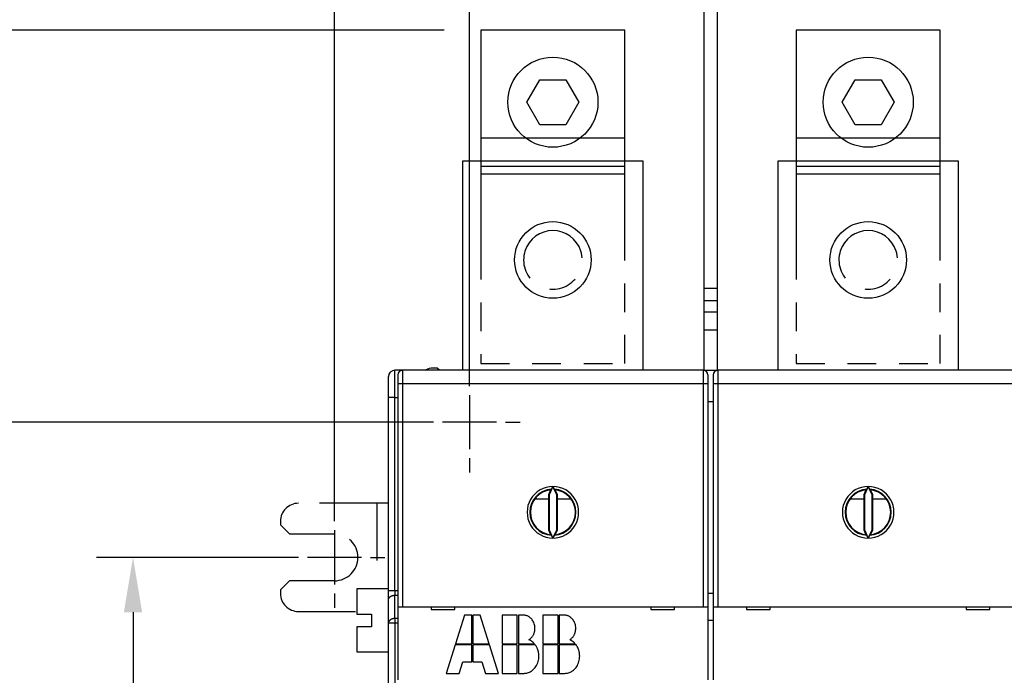
# Model space of a CAD drawing. Extents: x 0 to 28.9, y 0 to 22.2.
# Drawn here: x 2.6 to 6.9, y 17.6 to 20.5 of the extents above; entities that cross this region are included whole.
import ezdxf

# ---------------------------------------------------------------- set-up
doc = ezdxf.new("R2010")
doc.units = 0
doc.header["$MEASUREMENT"] = 0
doc.linetypes.add('HIDDEN', pattern=[0.375, 0.25, -0.125])
doc.linetypes.add('HIDDENNEW0', pattern=[4.5, 1.5, -1.5, 1.5])
for name, color, linetype in [('ABB_TITLEBLOCK-LOGO', 1, 'Continuous'), ('DIMENSION', 4, 'Continuous'), ('DS_OS100J03_Lug_OZXA-24_Bottom', 51, 'Continuous'), ('MUOTOVIIVAT', 40, 'HIDDENNEW0'), ('PIILOVDEFINE', 5, 'HIDDENNEW0'), ('TANGVIIVATNONDEF', 3, 'HIDDENNEW0')]:
    doc.layers.add(name, color=color, linetype=linetype)
doc.styles.add('Dimen_Text', font='romans.shx', dxfattribs={"width": 0.75})
doc.dimstyles.get("Standard").update_dxf_attribs({"dimscale": 2, "dimtxt": 0.125, "dimasz": 0.12, "dimexe": 0.08, "dimexo": 0.08, "dimgap": 0.09, "dimtad": 0, "dimtih": 1, "dimtoh": 1, "dimdec": 3, "dimzin": 1, "dimdsep": 46, "dimtxsty": 'Dimen_Text', "dimcen": 0, "dimclrd": 256, "dimclre": 256, "dimclrt": 256, "dimadec": 0, "dimazin": 0, "dimtfac": 1, "dimtdec": 3, "dimtofl": 0, "dimtmove": 0, "dimatfit": 2, "dimfxl": 0.08, "dimtolj": 1, "dimtzin": 0, "dimlwd": -1, "dimlwe": -1, "dimarcsym": 0})

# ---------------------------------------------------------------- blocks, each defined once
blk = doc.blocks.new('*D15')
at = {"layer": 'Defpoints', "color": 0}
for p in [(1.4402, 20.4622), (4.6371, 20.4622), (4.6371, 12.5485)]:
    blk.add_point(p, dxfattribs=at)
at = {"layer": 'DIMENSION'}
for p, q in [((4.4771, 20.4622), (1.2802, 20.4622)), ((1.4402, 20.2222), (1.4402, 16.9797)), ((1.4402, 12.7885), (1.4402, 16.3697)), ((4.4771, 12.5485), (1.2802, 12.5485))]:
    blk.add_line(p, q, dxfattribs=at)
for points in [[(1.4002, 20.2222), (1.4802, 20.2222), (1.4402, 20.4622)], [(1.4002, 12.7885), (1.4802, 12.7885), (1.4402, 12.5485)]]:
    blk.add_solid(points, dxfattribs=at)
at = {"layer": 'DIMENSION', "insert": (1.4402, 16.6747), "char_height": 0.25, "attachment_point": 5, "style": 'Dimen_Text'}
blk.add_mtext('\\A1;7.914', dxfattribs=at)
blk = doc.blocks.new('*D16')
at = {"layer": 'Defpoints', "color": 0}
for p in [(4.5879, 18.7494), (2.4175, 14.2612), (4.5879, 14.2612)]:
    blk.add_point(p, dxfattribs=at)
at = {"layer": 'DIMENSION'}
for p, q in [((4.4279, 18.7494), (2.2575, 18.7494)), ((2.4175, 18.5094), (2.4175, 15.8718)), ((2.4175, 14.5012), (2.4175, 15.2618)), ((4.4279, 14.2612), (2.2575, 14.2612))]:
    blk.add_line(p, q, dxfattribs=at)
for points in [[(2.3775, 18.5094), (2.4575, 18.5094), (2.4175, 18.7494)], [(2.3775, 14.5012), (2.4575, 14.5012), (2.4175, 14.2612)]]:
    blk.add_solid(points, dxfattribs=at)
at = {"layer": 'DIMENSION', "insert": (2.4175, 15.5668), "char_height": 0.25, "attachment_point": 5, "style": 'Dimen_Text'}
blk.add_mtext('\\A1;4.488', dxfattribs=at)
blk = doc.blocks.new('*D17')
at = {"layer": 'Defpoints', "color": 0}
for p in [(3.117, 18.1587), (3.9975, 18.1587), (3.9971, 14.8516)]:
    blk.add_point(p, dxfattribs=at)
at = {"layer": 'DIMENSION'}
for p, q in [((3.8375, 18.1587), (2.957, 18.1587)), ((3.117, 17.9187), (3.117, 16.9729)), ((3.117, 15.0916), (3.117, 16.3629)), ((3.8371, 14.8516), (2.957, 14.8516))]:
    blk.add_line(p, q, dxfattribs=at)
for points in [[(3.077, 17.9187), (3.157, 17.9187), (3.117, 18.1587)], [(3.077, 15.0916), (3.157, 15.0916), (3.117, 14.8516)]]:
    blk.add_solid(points, dxfattribs=at)
at = {"layer": 'DIMENSION', "insert": (3.117, 16.6679), "char_height": 0.25, "attachment_point": 5, "style": 'Dimen_Text'}
blk.add_mtext('\\A1;3.307', dxfattribs=at)
blk = doc.blocks.new('*D19')
at = {"layer": 'Defpoints', "color": 0}
for p in [(4.5879, 21.243), (4.5879, 18.7494), (10.1593, 18.7497)]:
    blk.add_point(p, dxfattribs=at)
at = {"layer": 'DIMENSION'}
for p, q in [((4.5879, 18.9094), (4.5879, 21.403)), ((10.1593, 18.9097), (10.1593, 21.403)), ((4.8279, 21.243), (7.4962, 21.243)), ((9.9193, 21.243), (8.5526, 21.243))]:
    blk.add_line(p, q, dxfattribs=at)
for points in [[(4.8279, 21.283), (4.8279, 21.203), (4.5879, 21.243)], [(9.9193, 21.283), (9.9193, 21.203), (10.1593, 21.243)]]:
    blk.add_solid(points, dxfattribs=at)
at = {"layer": 'DIMENSION', "insert": (8.0244, 21.243), "char_height": 0.25, "attachment_point": 5, "style": 'Dimen_Text'}
blk.add_mtext('\\A1;5.571', dxfattribs=at)
blk = doc.blocks.new('*D20')
at = {"layer": 'Defpoints', "color": 0}
for p in [(3.9975, 21.6908), (3.9975, 18.1596), (10.7495, 18.1583)]:
    blk.add_point(p, dxfattribs=at)
at = {"layer": 'DIMENSION'}
for p, q in [((3.9975, 18.3196), (3.9975, 21.8508)), ((10.7495, 18.3183), (10.7495, 21.8508)), ((4.2375, 21.6908), (7.2355, 21.6908)), ((10.5095, 21.6908), (8.3366, 21.6908))]:
    blk.add_line(p, q, dxfattribs=at)
for points in [[(4.2375, 21.7308), (4.2375, 21.6508), (3.9975, 21.6908)], [(10.5095, 21.7308), (10.5095, 21.6508), (10.7495, 21.6908)]]:
    blk.add_solid(points, dxfattribs=at)
at = {"layer": 'DIMENSION', "insert": (7.786, 21.6908), "char_height": 0.25, "attachment_point": 5, "style": 'Dimen_Text'}
blk.add_mtext('\\A1;6.752', dxfattribs=at)
blk = doc.blocks.new('OZXA-24')
at = {"layer": 'DS_OS100J03_Lug_OZXA-24_Bottom', "color": 41, "linetype": 'HIDDEN', "ltscale": 0.5}
for p, q in [((-0.315, 0.4528), (-0.315, -0.0388)), ((0.315, 0.4528), (-0.315, 0.4528)), ((0.315, -0.0388), (0.315, 0.4528))]:
    blk.add_line(p, q, dxfattribs=at)
at = {"layer": 'DS_OS100J03_Lug_OZXA-24_Bottom'}
for p, q in [((-0.315, -0.0388), (-0.315, -1.0039)), ((0.315, -1.0039), (0.315, -0.0388)), ((-0.315, -0.374), (0.315, -0.374)), ((0.315, -0.4094), (-0.315, -0.4094)), ((-0.315, -0.5315), (0.315, -0.5315)), ((-0.1137, -0.689), (-0.0568, -0.5906)), ((-0.0568, -0.5906), (0.0568, -0.5906)), ((0.0568, -0.5906), (0.1137, -0.689)), ((-0.1968, -0.689), (-0.1968, -0.689)), ((-0.0568, -0.7874), (-0.1137, -0.689)), ((0.1137, -0.689), (0.0568, -0.7874)), ((0.0568, -0.7874), (-0.0568, -0.7874)), ((-0.315, -1.0039), (0.315, -1.0039)), ((-0.315, -1.0039), (-0.315, -1.0039))]:
    blk.add_line(p, q, dxfattribs=at)
blk.add_circle((0, -0.689), 0.1968, dxfattribs=at)
at = {"layer": 'DS_OS100J03_Lug_OZXA-24_Bottom', "color": 41, "linetype": 'HIDDEN', "ltscale": 0.5}
blk.add_arc((0, 0), 0.128, 342.3354, 197.6646, dxfattribs=at)
at = {"layer": 'DS_OS100J03_Lug_OZXA-24_Bottom'}
blk.add_arc((0, 0), 0.128, 197.6646, 342.3354, dxfattribs=at)
blk = doc.blocks.new('OS100GJS30 FRONT')
at = {"layer": 'ABB_TITLEBLOCK-LOGO'}
for p, q in [((4.5655, 17.9065), (4.5261, 17.7816)), ((4.5976, 17.9065), (4.5655, 17.9065)), ((4.5976, 17.7816), (4.5976, 17.9065)), ((4.6342, 17.9065), (4.602, 17.9065)), ((4.602, 17.9065), (4.602, 17.7816)), ((4.6735, 17.7816), (4.6342, 17.9065)), ((4.7966, 17.9065), (4.7301, 17.9065)), ((4.7301, 17.9065), (4.7301, 17.7816)), ((4.7966, 17.7816), (4.7966, 17.9065)), ((4.8217, 17.9065), (4.8014, 17.9065)), ((4.8014, 17.9065), (4.8014, 17.7816)), ((4.975, 17.9065), (4.9085, 17.9065)), ((4.9085, 17.9065), (4.9085, 17.7816)), ((4.975, 17.7816), (4.975, 17.9065)), ((5.0001, 17.9065), (4.9798, 17.9065)), ((4.9798, 17.9065), (4.9798, 17.7816)), ((4.5246, 17.7766), (4.4853, 17.6517)), ((4.5976, 17.7766), (4.5246, 17.7766)), ((4.5261, 17.7816), (4.5976, 17.7816)), ((4.5976, 17.7028), (4.5976, 17.7766)), ((4.602, 17.7816), (4.6735, 17.7816)), ((4.602, 17.7766), (4.602, 17.7028)), ((4.675, 17.7766), (4.602, 17.7766)), ((4.7144, 17.6517), (4.675, 17.7766)), ((4.7301, 17.7816), (4.7966, 17.7816)), ((4.7301, 17.7766), (4.7301, 17.6517)), ((4.7966, 17.7766), (4.7301, 17.7766)), ((4.7966, 17.6517), (4.7966, 17.7766)), ((4.8014, 17.7816), (4.8708, 17.7816)), ((4.8014, 17.7766), (4.8014, 17.6517)), ((4.8749, 17.7766), (4.8014, 17.7766)), ((4.9085, 17.7816), (4.975, 17.7816)), ((4.975, 17.7766), (4.9085, 17.7766)), ((4.9085, 17.7766), (4.9085, 17.6517)), ((4.975, 17.6517), (4.975, 17.7766)), ((4.9798, 17.7816), (5.0492, 17.7816)), ((5.0533, 17.7766), (4.9798, 17.7766)), ((4.9798, 17.7766), (4.9798, 17.6517)), ((4.5426, 17.6517), (4.5585, 17.7028)), ((4.5585, 17.7028), (4.5976, 17.7028)), ((4.602, 17.7028), (4.6411, 17.7028)), ((4.6411, 17.7028), (4.6571, 17.6517)), ((4.4853, 17.6517), (4.5426, 17.6517)), ((4.6571, 17.6517), (4.7144, 17.6517)), ((4.7301, 17.6517), (4.7966, 17.6517)), ((4.8014, 17.6517), (4.8217, 17.6517)), ((4.9085, 17.6517), (4.975, 17.6517)), ((4.9798, 17.6517), (5.0001, 17.6517))]:
    blk.add_line(p, q, dxfattribs=at)
at = {"layer": 'ABB_TITLEBLOCK-LOGO', "flags": 128}
for points in [[(4.8734, 17.8491), (4.8732, 17.8541), (4.8727, 17.8591), (4.8718, 17.864), (4.8704, 17.8689), (4.8687, 17.8735), (4.8665, 17.878), (4.8642, 17.882), (4.8618, 17.8855), (4.8593, 17.8886), (4.857, 17.8912), (4.8548, 17.8933), (4.8527, 17.8952), (4.8505, 17.8969), (4.8482, 17.8986), (4.8459, 17.9001), (4.8434, 17.9014), (4.8409, 17.9027), (4.8382, 17.9037), (4.8356, 17.9046), (4.8329, 17.9053), (4.8301, 17.9058), (4.8274, 17.9062), (4.8246, 17.9065), (4.8217, 17.9065)], [(5.0518, 17.8491), (5.0517, 17.8541), (5.0511, 17.8591), (5.0502, 17.864), (5.0488, 17.8689), (5.0471, 17.8735), (5.045, 17.878), (5.0426, 17.882), (5.0402, 17.8855), (5.0377, 17.8886), (5.0354, 17.8912), (5.0332, 17.8933), (5.0311, 17.8952), (5.0289, 17.8969), (5.0266, 17.8986), (5.0243, 17.9001), (5.0218, 17.9014), (5.0193, 17.9027), (5.0166, 17.9037), (5.014, 17.9046), (5.0113, 17.9053), (5.0085, 17.9058), (5.0058, 17.9062), (5.003, 17.9065), (5.0001, 17.9065)], [(4.8472, 17.7991), (4.8492, 17.8004), (4.8512, 17.8019), (4.8532, 17.8034), (4.855, 17.805), (4.8569, 17.8067), (4.8586, 17.8084), (4.8602, 17.8103), (4.8618, 17.8122), (4.8633, 17.8142), (4.8647, 17.8162), (4.8659, 17.8183), (4.8671, 17.8205), (4.8682, 17.8227), (4.8691, 17.8249), (4.87, 17.8273), (4.8707, 17.8296), (4.8714, 17.832), (4.872, 17.8344), (4.8724, 17.8368), (4.8728, 17.8392), (4.8731, 17.8417), (4.8733, 17.8442), (4.8734, 17.8466), (4.8734, 17.8491)], [(5.0256, 17.7991), (5.0276, 17.8004), (5.0296, 17.8019), (5.0316, 17.8034), (5.0335, 17.805), (5.0353, 17.8067), (5.037, 17.8084), (5.0387, 17.8103), (5.0402, 17.8122), (5.0417, 17.8142), (5.0431, 17.8162), (5.0443, 17.8183), (5.0455, 17.8205), (5.0466, 17.8227), (5.0475, 17.8249), (5.0484, 17.8273), (5.0492, 17.8296), (5.0498, 17.832), (5.0504, 17.8344), (5.0508, 17.8368), (5.0512, 17.8392), (5.0515, 17.8417), (5.0517, 17.8442), (5.0518, 17.8466), (5.0518, 17.8491)], [(4.8708, 17.7816), (4.87, 17.7825), (4.8692, 17.7834), (4.8683, 17.7843), (4.8675, 17.7852), (4.8666, 17.7861), (4.8657, 17.7869), (4.8648, 17.7878), (4.8639, 17.7886), (4.8629, 17.7894), (4.862, 17.7902), (4.861, 17.791), (4.86, 17.7917), (4.859, 17.7924), (4.858, 17.7931), (4.857, 17.7938), (4.8559, 17.7945), (4.8549, 17.7951), (4.8538, 17.7958), (4.8527, 17.7964), (4.8516, 17.7969), (4.8505, 17.7975), (4.8494, 17.798), (4.8483, 17.7986), (4.8472, 17.7991)], [(4.8906, 17.728), (4.8906, 17.7302), (4.8905, 17.7323), (4.8904, 17.7345), (4.8902, 17.7367), (4.89, 17.7388), (4.8897, 17.741), (4.8894, 17.7431), (4.889, 17.7452), (4.8885, 17.7473), (4.888, 17.7494), (4.8874, 17.7515), (4.8868, 17.7536), (4.8861, 17.7557), (4.8853, 17.7577), (4.8845, 17.7597), (4.8837, 17.7617), (4.8827, 17.7637), (4.8818, 17.7656), (4.8808, 17.7675), (4.8797, 17.7694), (4.8786, 17.7712), (4.8774, 17.7731), (4.8762, 17.7749), (4.8749, 17.7766)], [(5.0492, 17.7816), (5.0484, 17.7825), (5.0476, 17.7834), (5.0468, 17.7843), (5.0459, 17.7852), (5.045, 17.7861), (5.0441, 17.7869), (5.0432, 17.7878), (5.0423, 17.7886), (5.0414, 17.7894), (5.0404, 17.7902), (5.0394, 17.791), (5.0384, 17.7917), (5.0374, 17.7924), (5.0364, 17.7931), (5.0354, 17.7938), (5.0343, 17.7945), (5.0333, 17.7951), (5.0322, 17.7958), (5.0311, 17.7964), (5.0301, 17.7969), (5.0289, 17.7975), (5.0278, 17.798), (5.0267, 17.7986), (5.0256, 17.7991)], [(5.0691, 17.728), (5.069, 17.7302), (5.069, 17.7323), (5.0688, 17.7345), (5.0686, 17.7367), (5.0684, 17.7388), (5.0681, 17.741), (5.0678, 17.7431), (5.0674, 17.7452), (5.0669, 17.7473), (5.0664, 17.7494), (5.0658, 17.7515), (5.0652, 17.7536), (5.0645, 17.7557), (5.0637, 17.7577), (5.0629, 17.7597), (5.0621, 17.7617), (5.0612, 17.7637), (5.0602, 17.7656), (5.0592, 17.7675), (5.0581, 17.7694), (5.057, 17.7712), (5.0558, 17.7731), (5.0546, 17.7749), (5.0533, 17.7766)], [(4.8217, 17.6517), (4.8258, 17.6518), (4.8298, 17.6521), (4.8338, 17.6526), (4.8378, 17.6534), (4.8417, 17.6545), (4.8455, 17.6557), (4.8493, 17.6573), (4.8529, 17.659), (4.8564, 17.661), (4.8597, 17.6633), (4.8629, 17.6657), (4.866, 17.6683), (4.8689, 17.6711), (4.8719, 17.6743), (4.8749, 17.6779), (4.8778, 17.6821), (4.8807, 17.6867), (4.8833, 17.6919), (4.8856, 17.6976), (4.8875, 17.7035), (4.8889, 17.7095), (4.8899, 17.7156), (4.8905, 17.7218), (4.8906, 17.728)], [(5.0001, 17.6517), (5.0042, 17.6518), (5.0082, 17.6521), (5.0122, 17.6526), (5.0162, 17.6534), (5.0201, 17.6545), (5.0239, 17.6557), (5.0277, 17.6573), (5.0313, 17.659), (5.0348, 17.661), (5.0382, 17.6633), (5.0414, 17.6657), (5.0444, 17.6683), (5.0474, 17.6711), (5.0503, 17.6743), (5.0533, 17.6779), (5.0562, 17.6821), (5.0591, 17.6867), (5.0617, 17.6919), (5.0641, 17.6976), (5.0659, 17.7035), (5.0673, 17.7095), (5.0683, 17.7156), (5.0689, 17.7218), (5.0691, 17.728)]]:
    blk.add_lwpolyline(points, dxfattribs=at)
at = {"layer": 'MUOTOVIIVAT', "color": 40, "linetype": 'Continuous'}
for p, q in [((5.6115, 20.6786), (5.6115, 19.3352)), ((5.6705, 20.6786), (5.6705, 19.3352)), ((4.5583, 19.8912), (5.3457, 19.8912)), ((4.5583, 18.9758), (4.5583, 19.8912)), ((5.3457, 19.8912), (5.3457, 18.9758)), ((5.9363, 19.8912), (6.7237, 19.8912)), ((5.9363, 18.9758), (5.9363, 19.8912)), ((6.7237, 19.8912), (6.7237, 18.9758)), ((5.6115, 19.3352), (5.6115, 19.2795)), ((5.6115, 19.3352), (5.6705, 19.3352)), ((5.6705, 19.3352), (5.6705, 19.2795)), ((5.6115, 19.2795), (5.6115, 19.2317)), ((5.6705, 19.2795), (5.6115, 19.2795)), ((5.6705, 19.2795), (5.6705, 19.2317)), ((5.6115, 19.2317), (5.6705, 19.2317)), ((5.6115, 19.2317), (5.6115, 19.153)), ((5.6705, 19.2317), (5.6705, 19.153)), ((5.6115, 19.153), (5.6115, 18.9758)), ((5.6115, 19.153), (5.6705, 19.153)), ((5.6705, 19.153), (5.6705, 18.9758)), ((4.4461, 18.9856), (4.4304, 18.9856)), ((4.456, 18.9758), (4.4461, 18.9856)), ((4.2335, 18.8577), (4.2335, 18.9482)), ((4.2926, 18.9758), (4.2611, 18.9758)), ((4.2749, 18.9561), (4.2749, 18.9167)), ((4.2926, 18.9758), (4.2926, 18.9757)), ((5.6095, 18.9758), (4.2946, 18.9758)), ((5.6115, 18.9758), (5.6115, 18.9754)), ((5.6115, 18.9758), (5.6705, 18.9758)), ((5.6292, 18.9561), (5.6292, 18.9167)), ((5.6528, 18.9561), (5.6528, 18.9167)), ((5.6705, 18.9758), (5.6705, 18.9754)), ((6.9875, 18.9758), (5.6725, 18.9758)), ((4.2749, 18.9167), (4.2749, 17.9423)), ((5.6292, 18.9167), (5.6292, 17.9423)), ((5.6528, 18.9167), (5.6528, 17.9423)), ((4.2335, 18.0128), (4.2335, 18.8577)), ((5.6292, 18.8394), (5.6528, 18.8394)), ((4.952, 18.4683), (4.9351, 18.4319)), ((4.969, 18.4319), (4.952, 18.4683)), ((6.33, 18.4683), (6.3131, 18.4319)), ((6.3469, 18.4319), (6.33, 18.4683)), ((4.9422, 18.4537), (4.9323, 18.4325)), ((4.9323, 18.4325), (4.9351, 18.4319)), ((4.9323, 18.4325), (4.9323, 18.2789)), ((4.9351, 18.4319), (4.9351, 18.2795)), ((4.9717, 18.4325), (4.9619, 18.4537)), ((4.9717, 18.4325), (4.969, 18.4319)), ((4.969, 18.2795), (4.969, 18.4319)), ((4.9717, 18.2789), (4.9717, 18.4325)), ((6.3201, 18.4537), (6.3103, 18.4325)), ((6.3103, 18.4325), (6.3131, 18.4319)), ((6.3103, 18.4325), (6.3103, 18.2789)), ((6.3131, 18.4319), (6.3131, 18.2795)), ((6.3497, 18.4325), (6.3398, 18.4537)), ((6.3497, 18.4325), (6.3469, 18.4319)), ((6.3469, 18.2795), (6.3469, 18.4319)), ((6.3497, 18.2789), (6.3497, 18.4325)), ((4.8733, 18.4148), (4.9323, 18.4148)), ((4.9717, 18.4148), (5.0308, 18.4148)), ((6.2512, 18.4148), (6.3103, 18.4148)), ((6.3497, 18.4148), (6.4087, 18.4148)), ((4.9323, 18.2789), (4.9351, 18.2795)), ((4.9323, 18.2789), (4.9422, 18.2578)), ((4.9351, 18.2795), (4.952, 18.2431)), ((4.952, 18.2431), (4.969, 18.2795)), ((4.9619, 18.2578), (4.9717, 18.2789)), ((4.9717, 18.2789), (4.969, 18.2795)), ((6.3103, 18.2789), (6.3131, 18.2795)), ((6.3103, 18.2789), (6.3201, 18.2578)), ((6.3131, 18.2795), (6.33, 18.2431)), ((6.33, 18.2431), (6.3469, 18.2795)), ((6.3398, 18.2578), (6.3497, 18.2789)), ((6.3497, 18.2789), (6.3469, 18.2795)), ((4.0957, 18.0211), (4.0957, 17.9108)), ((4.2335, 18.0211), (4.0957, 18.0211)), ((4.2335, 17.9738), (4.2335, 18.0128)), ((5.6528, 18.0014), (5.6292, 18.0014)), ((4.2335, 17.8719), (4.2335, 17.9738)), ((4.0957, 17.9108), (4.1587, 17.9108)), ((4.1587, 17.9108), (4.1587, 17.8833)), ((4.2749, 17.9423), (4.2749, 17.6234)), ((4.2749, 17.9423), (4.2946, 17.9423)), ((4.2946, 17.9423), (5.6095, 17.9423)), ((4.4199, 17.9423), (4.4199, 17.9305)), ((4.4199, 17.9305), (4.5235, 17.9305)), ((4.5235, 17.9305), (4.5235, 17.9423)), ((5.3805, 17.9423), (5.3805, 17.9305)), ((5.3805, 17.9305), (5.4841, 17.9305)), ((5.4841, 17.9305), (5.4841, 17.9423)), ((5.6095, 17.9423), (5.6292, 17.9423)), ((5.6292, 17.9423), (5.6292, 17.6234)), ((5.6528, 17.9423), (5.6528, 17.6234)), ((5.6528, 17.9423), (5.6725, 17.9423)), ((5.6725, 17.9423), (6.9875, 17.9423)), ((5.7979, 17.9423), (5.7979, 17.9305)), ((5.7979, 17.9305), (5.9015, 17.9305)), ((5.9015, 17.9305), (5.9015, 17.9423)), ((6.7585, 17.9423), (6.7585, 17.9305)), ((6.7585, 17.9305), (6.8621, 17.9305)), ((6.8621, 17.9305), (6.8621, 17.9423)), ((4.1587, 17.8833), (4.1587, 17.8557)), ((4.2335, 15.1388), (4.2335, 17.8719)), ((5.6528, 17.8833), (5.6292, 17.8833)), ((4.1587, 17.8557), (4.0957, 17.8557)), ((4.0957, 17.8557), (4.0957, 17.7455)), ((4.0957, 17.7455), (4.2335, 17.7455))]:
    blk.add_line(p, q, dxfattribs=at)
at = {"layer": 'MUOTOVIIVAT', "color": 40, "linetype": 'HIDDEN'}
for p, q in [((4.1825, 18.3949), (3.84, 18.3949)), ((4.2335, 18.3949), (4.1825, 18.3949)), ((4.1825, 18.3949), (4.1825, 18.0211)), ((3.7613, 18.3162), (3.7613, 18.3004)), ((3.7613, 18.3004), (3.8006, 18.2611)), ((3.8006, 18.2611), (3.9975, 18.2611)), ((3.8006, 18.0563), (3.7613, 18.017)), ((3.9975, 18.0563), (3.8006, 18.0563)), ((3.7613, 18.017), (3.7613, 18.0012)), ((3.84, 17.9225), (4.0957, 17.9225))]:
    blk.add_line(p, q, dxfattribs=at)
at = {"layer": 'MUOTOVIIVAT', "color": 40, "linetype": 'Continuous'}
for points in [[(4.946, 18.4563), (4.9461, 18.4563, 0.045465), (4.9461, 18.4564, 0.023269), (4.9461, 18.4564, 0.013393), (4.9462, 18.4565, 0.008633), (4.9462, 18.4566, 0.005991), (4.9463, 18.4567, 0.004455), (4.9463, 18.4568, 0.003417), (4.9464, 18.4569, 0.002718), (4.9465, 18.457, 0.002206), (4.9466, 18.4571, 0.001837), (4.9466, 18.4573, 0.00155), (4.9467, 18.4574, 0.001331), (4.9468, 18.4576, 0.001155), (4.9469, 18.4578, 0.001015), (4.947, 18.458, 0.000899), (4.9471, 18.4582, 0.000805), (4.9472, 18.4584, 0.000725), (4.9473, 18.4586, 0.000659), (4.9475, 18.4588, 0.000602), (4.9476, 18.4591, 0.000554), (4.9477, 18.4593, 0.000512), (4.9478, 18.4595, 0.000477), (4.9479, 18.4598, 0.000445), (4.9481, 18.46, 0.000417), (4.9482, 18.4603, 0.000396), (4.9483, 18.4606, 0.000384), (4.9485, 18.4608, 0.000377), (4.9486, 18.4611, 0.000379), (4.9488, 18.4614, 0.000378), (4.9489, 18.4617, 0.000379), (4.949, 18.462, 0.000379), (4.9492, 18.4623, 0.000381), (4.9493, 18.4626, 0.000382), (4.9495, 18.4629, 0.000386), (4.9496, 18.4632, 0.000387), (4.9498, 18.4635, 0.000388), (4.9499, 18.4638, 0.000394), (4.9501, 18.4642, 0.000409), (4.9502, 18.4645, 0.000398), (4.9504, 18.4648, 0.000373), (4.9506, 18.4652, 0.000422), (4.9507, 18.4655, 0.00052), (4.9509, 18.4658, 0.000387), (4.951, 18.4662, 0.00011), (4.9512, 18.4665, 0.000578), (4.9514, 18.4669, 0.001024), (4.9516, 18.4675, 0.000493), (4.952, 18.4683, 0.000255)], [(4.952, 18.4683), (4.9521, 18.4681, 0.00012), (4.9522, 18.4679, 0.000121), (4.9523, 18.4677, 0.000121), (4.9524, 18.4676, 0.000121), (4.9524, 18.4674, 0.000121), (4.9525, 18.4672, 0.000122), (4.9526, 18.467, 0.000122), (4.9527, 18.4668, 0.000123), (4.9528, 18.4667, 0.000123), (4.9529, 18.4665, 0.000124), (4.953, 18.4663, 0.000124), (4.953, 18.4661, 0.000125), (4.9531, 18.4659, 0.000125), (4.9532, 18.4658, 0.000126), (4.9533, 18.4656, 0.000127), (4.9534, 18.4654, 0.000128), (4.9535, 18.4652, 0.000129), (4.9535, 18.4651, 0.000129), (4.9536, 18.4649, 0.00013), (4.9537, 18.4647, 0.000131), (4.9538, 18.4646, 0.000132), (4.9539, 18.4644, 0.000134), (4.9539, 18.4642, 0.000135), (4.954, 18.4641, 0.000136), (4.9541, 18.4639, 0.000137), (4.9542, 18.4637, 0.000139), (4.9543, 18.4636, 0.00014), (4.9543, 18.4634, 0.000141), (4.9544, 18.4632, 0.000143), (4.9545, 18.4631, 0.000146), (4.9546, 18.4629, 0.000146), (4.9547, 18.4628, 0.000144), (4.9547, 18.4626, 0.000152), (4.9548, 18.4624, 0.000171), (4.9549, 18.4623, 0.00015), (4.955, 18.4621, 0.000083), (4.955, 18.462, 0.000177), (4.9551, 18.4618, 0.000443), (4.9552, 18.4617, 0.0001), (4.9553, 18.4615, -0.001006), (4.9553, 18.4614, 0.0005), (4.9554, 18.4612, 0.00367), (4.9555, 18.461, -0.000327), (4.9555, 18.4609, -0.152604), (4.9555, 18.4611, 0.005388), (4.9557, 18.4607, 0.013227), (4.9566, 18.459, 0.00063), (4.958, 18.4563, 0.000172)], [(6.324, 18.4563), (6.324, 18.4563, 0.045221), (6.324, 18.4564, 0.023059), (6.3241, 18.4564, 0.013249), (6.3241, 18.4565, 0.008533), (6.3242, 18.4566, 0.005919), (6.3242, 18.4567, 0.004401), (6.3243, 18.4568, 0.003375), (6.3244, 18.4569, 0.002685), (6.3244, 18.457, 0.00218), (6.3245, 18.4571, 0.001815), (6.3246, 18.4573, 0.001532), (6.3247, 18.4574, 0.001316), (6.3248, 18.4576, 0.001142), (6.3249, 18.4578, 0.001004), (6.325, 18.458, 0.00089), (6.3251, 18.4582, 0.000797), (6.3252, 18.4584, 0.000719), (6.3253, 18.4586, 0.000654), (6.3254, 18.4588, 0.000598), (6.3255, 18.4591, 0.000551), (6.3256, 18.4593, 0.00051), (6.3258, 18.4595, 0.000475), (6.3259, 18.4598, 0.000444), (6.326, 18.46, 0.000417), (6.3262, 18.4603, 0.000395), (6.3263, 18.4606, 0.000377), (6.3264, 18.4608, 0.000361), (6.3266, 18.4611, 0.000348), (6.3267, 18.4614, 0.000336), (6.3269, 18.4617, 0.000325), (6.327, 18.462, 0.000315), (6.3271, 18.4623, 0.000306), (6.3273, 18.4626, 0.000298), (6.3274, 18.4629, 0.000291), (6.3276, 18.4632, 0.000283), (6.3277, 18.4635, 0.000276), (6.3279, 18.4638, 0.000273), (6.328, 18.4642, 0.000273), (6.3282, 18.4645, 0.000261), (6.3284, 18.4648, 0.00024), (6.3285, 18.4651, 0.000262), (6.3287, 18.4655, 0.000309), (6.3288, 18.4658, 0.00023), (6.329, 18.4662, 0.000076), (6.3291, 18.4665, 0.000324), (6.3293, 18.4669, 0.000551), (6.3296, 18.4675, 0.000265), (6.33, 18.4683, 0.000138)], [(6.33, 18.4683), (6.3301, 18.4681, 0.000124), (6.3302, 18.4679, 0.000125), (6.3302, 18.4677, 0.000126), (6.3303, 18.4675, 0.000125), (6.3304, 18.4673, 0.000125), (6.3305, 18.4672, 0.000126), (6.3306, 18.467, 0.000126), (6.3307, 18.4668, 0.000126), (6.3307, 18.4666, 0.000126), (6.3308, 18.4665, 0.000127), (6.3309, 18.4663, 0.000127), (6.331, 18.4661, 0.000128), (6.3311, 18.4659, 0.000128), (6.3312, 18.4658, 0.000129), (6.3312, 18.4656, 0.000129), (6.3313, 18.4654, 0.00013), (6.3314, 18.4652, 0.000131), (6.3315, 18.4651, 0.000131), (6.3316, 18.4649, 0.000132), (6.3317, 18.4647, 0.000133), (6.3317, 18.4645, 0.000134), (6.3318, 18.4644, 0.000135), (6.3319, 18.4642, 0.000136), (6.332, 18.464, 0.000137), (6.3321, 18.4639, 0.000138), (6.3321, 18.4637, 0.00014), (6.3322, 18.4636, 0.000141), (6.3323, 18.4634, 0.000142), (6.3324, 18.4632, 0.000144), (6.3325, 18.4631, 0.000147), (6.3325, 18.4629, 0.000147), (6.3326, 18.4628, 0.000144), (6.3327, 18.4626, 0.000152), (6.3328, 18.4624, 0.000172), (6.3328, 18.4623, 0.00015), (6.3329, 18.4621, 0.000084), (6.333, 18.462, 0.000177), (6.3331, 18.4618, 0.000442), (6.3331, 18.4617, 0.0001), (6.3332, 18.4615, -0.001004), (6.3333, 18.4614, 0.0005), (6.3334, 18.4612, 0.003663), (6.3335, 18.461, -0.000327), (6.3335, 18.4609, -0.152437), (6.3334, 18.4611, 0.005375), (6.3336, 18.4607, 0.013194), (6.3345, 18.459, 0.000629), (6.336, 18.4563, 0.000171)], [(4.946, 18.4563), (4.9459, 18.4562, 0.000165), (4.9458, 18.4561, 0.000166), (4.9456, 18.4561, 0.000166), (4.9455, 18.456, 0.000166), (4.9454, 18.4559, 0.000166), (4.9453, 18.4558, 0.000166), (4.9451, 18.4557, 0.000166), (4.945, 18.4556, 0.000166), (4.9449, 18.4555, 0.000166), (4.9447, 18.4554, 0.000167), (4.9446, 18.4553, 0.000167), (4.9445, 18.4553, 0.000167), (4.9444, 18.4552, 0.000167), (4.9442, 18.4551, 0.000167), (4.9441, 18.455, 0.000167), (4.944, 18.4549, 0.000166), (4.9438, 18.4548, 0.000168), (4.9437, 18.4547, 0.000171), (4.9436, 18.4546, 0.000166), (4.9435, 18.4545, 0.000156), (4.9433, 18.4545, 0.000172), (4.9432, 18.4544, 0.000205), (4.9431, 18.4543, 0.000156), (4.943, 18.4542, 0.000054), (4.9428, 18.4541, 0.00022), (4.9427, 18.454, 0.000379), (4.9425, 18.4539, 0.000185), (4.9422, 18.4537, 0.000098)], [(4.9619, 18.4537), (4.9617, 18.4537, 0.000172), (4.9616, 18.4538, 0.000172), (4.9615, 18.4539, 0.000172), (4.9614, 18.454, 0.000172), (4.9612, 18.4541, 0.000172), (4.9611, 18.4542, 0.000172), (4.961, 18.4543, 0.000172), (4.9609, 18.4544, 0.000171), (4.9607, 18.4545, 0.000171), (4.9606, 18.4545, 0.000171), (4.9605, 18.4546, 0.000171), (4.9604, 18.4547, 0.000171), (4.9602, 18.4548, 0.000171), (4.9601, 18.4549, 0.000171), (4.96, 18.455, 0.00017), (4.9598, 18.4551, 0.000169), (4.9597, 18.4552, 0.000171), (4.9596, 18.4553, 0.000174), (4.9595, 18.4553, 0.000169), (4.9593, 18.4554, 0.000157), (4.9592, 18.4555, 0.000174), (4.9591, 18.4556, 0.000207), (4.9589, 18.4557, 0.000157), (4.9588, 18.4558, 0.000054), (4.9587, 18.4559, 0.000221), (4.9586, 18.456, 0.00038), (4.9583, 18.4561, 0.000185), (4.958, 18.4563, 0.000098)], [(6.324, 18.4563), (6.3239, 18.4562, 0.000168), (6.3237, 18.4561, 0.000168), (6.3236, 18.4561, 0.000168), (6.3235, 18.456, 0.000168), (6.3233, 18.4559, 0.000168), (6.3232, 18.4558, 0.000168), (6.3231, 18.4557, 0.000168), (6.3229, 18.4556, 0.000169), (6.3228, 18.4555, 0.000169), (6.3227, 18.4554, 0.000169), (6.3226, 18.4553, 0.000169), (6.3224, 18.4553, 0.000169), (6.3223, 18.4552, 0.000169), (6.3222, 18.4551, 0.00017), (6.3221, 18.455, 0.000169), (6.3219, 18.4549, 0.000169), (6.3218, 18.4548, 0.00017), (6.3217, 18.4547, 0.000174), (6.3215, 18.4546, 0.000169), (6.3214, 18.4545, 0.000158), (6.3213, 18.4545, 0.000174), (6.3212, 18.4544, 0.000208), (6.321, 18.4543, 0.000158), (6.3209, 18.4542, 0.000054), (6.3208, 18.4541, 0.000223), (6.3206, 18.454, 0.000384), (6.3204, 18.4539, 0.000188), (6.3201, 18.4537, 0.0001)], [(6.3398, 18.4537), (6.3397, 18.4537, 0.000174), (6.3396, 18.4538, 0.000174), (6.3394, 18.4539, 0.000174), (6.3393, 18.454, 0.000174), (6.3392, 18.4541, 0.000174), (6.3391, 18.4542, 0.000174), (6.3389, 18.4543, 0.000174), (6.3388, 18.4544, 0.000173), (6.3387, 18.4545, 0.000173), (6.3386, 18.4545, 0.000173), (6.3384, 18.4546, 0.000173), (6.3383, 18.4547, 0.000173), (6.3382, 18.4548, 0.000173), (6.3381, 18.4549, 0.000173), (6.3379, 18.455, 0.000172), (6.3378, 18.4551, 0.000171), (6.3377, 18.4552, 0.000172), (6.3375, 18.4553, 0.000176), (6.3374, 18.4553, 0.000171), (6.3373, 18.4554, 0.000159), (6.3372, 18.4555, 0.000176), (6.337, 18.4556, 0.000209), (6.3369, 18.4557, 0.000159), (6.3368, 18.4558, 0.000054), (6.3367, 18.4559, 0.000223), (6.3365, 18.456, 0.000384), (6.3363, 18.4561, 0.000187), (6.336, 18.4563, 0.000099)], [(4.9422, 18.2578), (4.9423, 18.2577, 0.00017), (4.9424, 18.2576, 0.000169), (4.9426, 18.2575, 0.000169), (4.9427, 18.2574, 0.000169), (4.9428, 18.2573, 0.000169), (4.943, 18.2573, 0.000169), (4.9431, 18.2572, 0.000169), (4.9432, 18.2571, 0.000169), (4.9433, 18.257, 0.000169), (4.9435, 18.2569, 0.000168), (4.9436, 18.2568, 0.000168), (4.9437, 18.2567, 0.000168), (4.9438, 18.2566, 0.000168), (4.944, 18.2565, 0.000168), (4.9441, 18.2565, 0.000168), (4.9442, 18.2564, 0.000167), (4.9444, 18.2563, 0.000168), (4.9445, 18.2562, 0.000171), (4.9446, 18.2561, 0.000166), (4.9447, 18.256, 0.000155), (4.9449, 18.2559, 0.000171), (4.945, 18.2558, 0.000204), (4.9451, 18.2557, 0.000154), (4.9453, 18.2557, 0.000053), (4.9454, 18.2556, 0.000218), (4.9455, 18.2555, 0.000374), (4.9457, 18.2553, 0.000183), (4.946, 18.2551, 0.000097)], [(4.952, 18.2431), (4.9519, 18.2433, 0.000239), (4.9518, 18.2435, 0.000242), (4.9518, 18.2437, 0.000242), (4.9517, 18.2439, 0.000238), (4.9516, 18.2441, 0.000236), (4.9515, 18.2442, 0.000234), (4.9514, 18.2444, 0.000233), (4.9513, 18.2446, 0.00023), (4.9513, 18.2448, 0.000229), (4.9512, 18.245, 0.000227), (4.9511, 18.2451, 0.000225), (4.951, 18.2453, 0.000223), (4.9509, 18.2455, 0.000222), (4.9508, 18.2457, 0.00022), (4.9508, 18.2459, 0.000218), (4.9507, 18.246, 0.000217), (4.9506, 18.2462, 0.000215), (4.9505, 18.2464, 0.000214), (4.9504, 18.2465, 0.000213), (4.9504, 18.2467, 0.000211), (4.9503, 18.2469, 0.00021), (4.9502, 18.2471, 0.000208), (4.9501, 18.2472, 0.000208), (4.95, 18.2474, 0.000206), (4.95, 18.2476, 0.000205), (4.9499, 18.2477, 0.000204), (4.9498, 18.2479, 0.000203), (4.9497, 18.248, 0.000202), (4.9496, 18.2482, 0.000202), (4.9496, 18.2484, 0.000202), (4.9495, 18.2485, 0.0002), (4.9494, 18.2487, 0.000194), (4.9493, 18.2488, 0.0002), (4.9493, 18.249, 0.000217), (4.9492, 18.2492, 0.000193), (4.9491, 18.2493, 0.000121), (4.949, 18.2495, 0.000215), (4.949, 18.2496, 0.000482), (4.9489, 18.2498, 0.00013), (4.9488, 18.2499, -0.000994), (4.9487, 18.25, 0.000533), (4.9487, 18.2502, 0.003723), (4.9486, 18.2504, -0.000317), (4.9485, 18.2505, -0.153748), (4.9486, 18.2504, 0.005385), (4.9484, 18.2508, 0.013263), (4.9475, 18.2524, 0.000632), (4.946, 18.2551, 0.000172)], [(4.958, 18.2551), (4.958, 18.2551, 0.044889), (4.958, 18.2551, 0.022965), (4.9579, 18.255, 0.01322), (4.9579, 18.255, 0.008525), (4.9578, 18.2549, 0.005918), (4.9578, 18.2548, 0.004402), (4.9577, 18.2547, 0.003377), (4.9577, 18.2546, 0.002687), (4.9576, 18.2544, 0.002182), (4.9575, 18.2543, 0.001818), (4.9574, 18.2542, 0.001534), (4.9573, 18.254, 0.001318), (4.9573, 18.2538, 0.001144), (4.9572, 18.2536, 0.001006), (4.9571, 18.2535, 0.000892), (4.9569, 18.2533, 0.000799), (4.9568, 18.2531, 0.00072), (4.9567, 18.2528, 0.000655), (4.9566, 18.2526, 0.000599), (4.9565, 18.2524, 0.000551), (4.9564, 18.2522, 0.00051), (4.9563, 18.2519, 0.000475), (4.9561, 18.2517, 0.000444), (4.956, 18.2514, 0.000417), (4.9559, 18.2511, 0.000395), (4.9557, 18.2509, 0.000377), (4.9556, 18.2506, 0.000361), (4.9555, 18.2503, 0.000349), (4.9553, 18.25, 0.000337), (4.9552, 18.2497, 0.000326), (4.955, 18.2495, 0.000316), (4.9549, 18.2492, 0.000307), (4.9547, 18.2489, 0.000299), (4.9546, 18.2485, 0.000292), (4.9544, 18.2482, 0.000284), (4.9543, 18.2479, 0.000276), (4.9541, 18.2476, 0.000273), (4.954, 18.2473, 0.000274), (4.9538, 18.2469, 0.000261), (4.9537, 18.2466, 0.000239), (4.9535, 18.2463, 0.000261), (4.9533, 18.2459, 0.000308), (4.9532, 18.2456, 0.000229), (4.953, 18.2453, 0.000075), (4.9529, 18.245, 0.000321), (4.9527, 18.2446, 0.000545), (4.9524, 18.244, 0.000261), (4.952, 18.2431, 0.000136)], [(4.958, 18.2551), (4.9582, 18.2552, 0.000169), (4.9583, 18.2553, 0.000169), (4.9584, 18.2554, 0.000169), (4.9586, 18.2555, 0.000169), (4.9587, 18.2556, 0.000169), (4.9588, 18.2557, 0.00017), (4.9589, 18.2557, 0.00017), (4.9591, 18.2558, 0.00017), (4.9592, 18.2559, 0.00017), (4.9593, 18.256, 0.00017), (4.9595, 18.2561, 0.00017), (4.9596, 18.2562, 0.00017), (4.9597, 18.2563, 0.000171), (4.9598, 18.2564, 0.000171), (4.96, 18.2565, 0.000171), (4.9601, 18.2565, 0.00017), (4.9602, 18.2566, 0.000171), (4.9604, 18.2567, 0.000175), (4.9605, 18.2568, 0.00017), (4.9606, 18.2569, 0.000159), (4.9607, 18.257, 0.000176), (4.9609, 18.2571, 0.00021), (4.961, 18.2572, 0.000159), (4.9611, 18.2573, 0.000055), (4.9612, 18.2573, 0.000225), (4.9614, 18.2574, 0.000387), (4.9616, 18.2576, 0.00019), (4.9619, 18.2578, 0.000101)], [(6.3201, 18.2578), (6.3203, 18.2577, 0.000172), (6.3204, 18.2576, 0.000172), (6.3205, 18.2575, 0.000172), (6.3206, 18.2574, 0.000172), (6.3208, 18.2573, 0.000171), (6.3209, 18.2573, 0.000171), (6.321, 18.2572, 0.000171), (6.3212, 18.2571, 0.000171), (6.3213, 18.257, 0.000171), (6.3214, 18.2569, 0.000171), (6.3215, 18.2568, 0.000171), (6.3217, 18.2567, 0.00017), (6.3218, 18.2566, 0.00017), (6.3219, 18.2565, 0.000171), (6.3221, 18.2565, 0.00017), (6.3222, 18.2564, 0.000169), (6.3223, 18.2563, 0.00017), (6.3224, 18.2562, 0.000174), (6.3226, 18.2561, 0.000168), (6.3227, 18.256, 0.000157), (6.3228, 18.2559, 0.000173), (6.3229, 18.2558, 0.000206), (6.3231, 18.2557, 0.000157), (6.3232, 18.2557, 0.000054), (6.3233, 18.2556, 0.000221), (6.3235, 18.2555, 0.000379), (6.3237, 18.2553, 0.000185), (6.324, 18.2551, 0.000098)], [(6.33, 18.2431), (6.3299, 18.2433, 0.000235), (6.3298, 18.2435, 0.000238), (6.3297, 18.2437, 0.000238), (6.3296, 18.2439, 0.000234), (6.3295, 18.2441, 0.000232), (6.3295, 18.2442, 0.00023), (6.3294, 18.2444, 0.000229), (6.3293, 18.2446, 0.000226), (6.3292, 18.2448, 0.000225), (6.3291, 18.245, 0.000223), (6.329, 18.2451, 0.000221), (6.329, 18.2453, 0.00022), (6.3289, 18.2455, 0.000218), (6.3288, 18.2457, 0.000216), (6.3287, 18.2459, 0.000215), (6.3286, 18.246, 0.000213), (6.3286, 18.2462, 0.000212), (6.3285, 18.2464, 0.000211), (6.3284, 18.2465, 0.00021), (6.3283, 18.2467, 0.000208), (6.3282, 18.2469, 0.000207), (6.3282, 18.2471, 0.000206), (6.3281, 18.2472, 0.000205), (6.328, 18.2474, 0.000204), (6.3279, 18.2476, 0.000203), (6.3278, 18.2477, 0.000202), (6.3278, 18.2479, 0.000201), (6.3277, 18.248, 0.0002), (6.3276, 18.2482, 0.000199), (6.3275, 18.2484, 0.0002), (6.3274, 18.2485, 0.000198), (6.3274, 18.2487, 0.000192), (6.3273, 18.2488, 0.000198), (6.3272, 18.249, 0.000215), (6.3271, 18.2492, 0.000191), (6.3271, 18.2493, 0.00012), (6.327, 18.2495, 0.000213), (6.3269, 18.2496, 0.000478), (6.3268, 18.2498, 0.000129), (6.3268, 18.2499, -0.000985), (6.3267, 18.25, 0.000529), (6.3266, 18.2502, 0.003692), (6.3265, 18.2504, -0.000314), (6.3265, 18.2505, -0.152262), (6.3265, 18.2504, 0.00534), (6.3263, 18.2508, 0.013146), (6.3255, 18.2524, 0.000626), (6.324, 18.2551, 0.000171)], [(6.336, 18.2551), (6.336, 18.2551, 0.044819), (6.3359, 18.2551, 0.022905), (6.3359, 18.255, 0.01318), (6.3359, 18.255, 0.008497), (6.3358, 18.2549, 0.005898), (6.3357, 18.2548, 0.004387), (6.3357, 18.2547, 0.003366), (6.3356, 18.2546, 0.002678), (6.3355, 18.2544, 0.002175), (6.3355, 18.2543, 0.001812), (6.3354, 18.2542, 0.001529), (6.3353, 18.254, 0.001314), (6.3352, 18.2538, 0.00114), (6.3351, 18.2536, 0.001003), (6.335, 18.2535, 0.000889), (6.3349, 18.2533, 0.000797), (6.3348, 18.2531, 0.000718), (6.3347, 18.2528, 0.000653), (6.3346, 18.2526, 0.000597), (6.3344, 18.2524, 0.00055), (6.3343, 18.2522, 0.000509), (6.3342, 18.2519, 0.000475), (6.3341, 18.2517, 0.000444), (6.3339, 18.2514, 0.000417), (6.3338, 18.2511, 0.000395), (6.3337, 18.2509, 0.000377), (6.3335, 18.2506, 0.000362), (6.3334, 18.2503, 0.00035), (6.3333, 18.25, 0.000339), (6.3331, 18.2497, 0.000328), (6.333, 18.2495, 0.000318), (6.3328, 18.2492, 0.00031), (6.3327, 18.2489, 0.000302), (6.3325, 18.2485, 0.000296), (6.3324, 18.2482, 0.000288), (6.3322, 18.2479, 0.000281), (6.3321, 18.2476, 0.000278), (6.3319, 18.2473, 0.000279), (6.3318, 18.2469, 0.000266), (6.3316, 18.2466, 0.000244), (6.3314, 18.2463, 0.000267), (6.3313, 18.2459, 0.000315), (6.3311, 18.2456, 0.000235), (6.331, 18.2453, 0.000076), (6.3308, 18.245, 0.000331), (6.3306, 18.2446, 0.000562), (6.3303, 18.244, 0.000269), (6.33, 18.2431, 0.000141)], [(6.336, 18.2551), (6.3361, 18.2552, 0.000171), (6.3363, 18.2553, 0.000171), (6.3364, 18.2554, 0.000171), (6.3365, 18.2555, 0.000171), (6.3366, 18.2556, 0.000171), (6.3368, 18.2557, 0.000172), (6.3369, 18.2557, 0.000172), (6.337, 18.2558, 0.000172), (6.3372, 18.2559, 0.000172), (6.3373, 18.256, 0.000172), (6.3374, 18.2561, 0.000172), (6.3375, 18.2562, 0.000172), (6.3377, 18.2563, 0.000173), (6.3378, 18.2564, 0.000173), (6.3379, 18.2565, 0.000173), (6.3381, 18.2565, 0.000172), (6.3382, 18.2566, 0.000173), (6.3383, 18.2567, 0.000177), (6.3384, 18.2568, 0.000172), (6.3386, 18.2569, 0.000161), (6.3387, 18.257, 0.000178), (6.3388, 18.2571, 0.000212), (6.3389, 18.2572, 0.000161), (6.3391, 18.2573, 0.000055), (6.3392, 18.2573, 0.000227), (6.3393, 18.2574, 0.000392), (6.3395, 18.2576, 0.000192), (6.3398, 18.2578, 0.000102)]]:
    blk.add_lwpolyline(points, format="xyb", dxfattribs=at)
for centre in [(4.952, 19.4581), (6.33, 19.4581)]:
    blk.add_circle(centre, 0.1673, dxfattribs=at)
for centre, radius, start, end in [((4.4304, 18.9069), 0.0787, 90, 118.955), ((4.2611, 18.9482), 0.0276, 90, 180), ((4.2946, 18.9561), 0.0197, 90, 180), ((5.6095, 18.9561), 0.0197, 0, 90), ((5.6725, 18.9561), 0.0197, 90, 180), ((4.952, 18.3557), 0.1126, 89.9887, 270.0113), ((4.952, 18.3557), 0.1126, 269.9887, 90.0113), ((6.33, 18.3557), 0.1126, 89.9887, 270.0113), ((6.33, 18.3557), 0.1126, 269.9887, 90.0113), ((4.952, 18.3557), 0.0984, 95.7392, 264.2608), ((4.952, 18.3557), 0.0984, 275.7392, 84.2608), ((6.33, 18.3557), 0.0984, 95.7392, 264.2608), ((6.33, 18.3557), 0.0984, 275.7392, 84.2608)]:
    blk.add_arc(centre, radius, start, end, dxfattribs=at)
at = {"layer": 'MUOTOVIIVAT', "color": 40, "linetype": 'HIDDEN'}
for centre, radius, start, end in [((3.84, 18.3162), 0.0787, 90, 180), ((3.9975, 18.1587), 0.1024, 270, 90), ((3.84, 18.0012), 0.0787, 180, 270)]:
    blk.add_arc(centre, radius, start, end, dxfattribs=at)
at = {"layer": 'PIILOVDEFINE', "color": 5, "linetype": 'Continuous'}
for p, q in [((4.5879, 18.9069), (4.5879, 18.9699)), ((4.5879, 18.8675), (4.5879, 18.6313)), ((4.4304, 18.7494), (4.3674, 18.7494)), ((4.706, 18.7494), (4.4698, 18.7494)), ((4.7453, 18.7494), (4.8083, 18.7494)), ((4.5879, 18.5919), (4.5879, 18.529)), ((3.9975, 18.3162), (3.9975, 18.3792)), ((3.9975, 18.2768), (3.9975, 18.0406)), ((3.84, 18.1587), (3.777, 18.1587)), ((4.1156, 18.1587), (3.8794, 18.1587)), ((4.155, 18.1587), (4.218, 18.1587)), ((3.9975, 18.0012), (3.9975, 17.9382))]:
    blk.add_line(p, q, dxfattribs=at)
at = {"layer": 'TANGVIIVATNONDEF', "color": 3, "linetype": 'Continuous'}
for p, q in [((4.2611, 18.8577), (4.2611, 18.9758)), ((4.2946, 18.9758), (4.2946, 18.9167)), ((5.6095, 18.9167), (5.6095, 18.9758)), ((5.6725, 18.9758), (5.6725, 18.9167)), ((4.2946, 18.9167), (4.2749, 18.9167)), ((4.2946, 18.9167), (4.2946, 17.9423)), ((5.6095, 18.9167), (4.2946, 18.9167)), ((5.6095, 17.9423), (5.6095, 18.9167)), ((5.6292, 18.9167), (5.6095, 18.9167)), ((5.6725, 18.9167), (5.6528, 18.9167)), ((5.6725, 18.9167), (5.6725, 17.9423)), ((6.9875, 18.9167), (5.6725, 18.9167)), ((4.2611, 18.8577), (4.2335, 18.8577)), ((4.2611, 18.0128), (4.2611, 18.8577)), ((4.2611, 18.8577), (4.2749, 18.8577)), ((4.2611, 18.0128), (4.2335, 18.0128)), ((4.2611, 18.0128), (4.2611, 17.9933)), ((4.2749, 18.0128), (4.2611, 18.0128)), ((4.2611, 17.8914), (4.2611, 17.9933)), ((4.2611, 17.9933), (4.2749, 17.9933)), ((4.2611, 17.8719), (4.2335, 17.8719)), ((4.2611, 17.8914), (4.2611, 17.8719)), ((4.2749, 17.8914), (4.2611, 17.8914)), ((4.2611, 17.8719), (4.2611, 15.1388)), ((4.2749, 17.8719), (4.2611, 17.8719))]:
    blk.add_line(p, q, dxfattribs=at)
for points in [[(4.2335, 17.9738), (4.2336, 17.9748, -0.018097), (4.2337, 17.9757, -0.017102), (4.2338, 17.9767, -0.016689), (4.2341, 17.9776, -0.017161), (4.2344, 17.9786, -0.01716), (4.2347, 17.9796, -0.016984), (4.2352, 17.9805, -0.016655), (4.2357, 17.9815, -0.016426), (4.2364, 17.9824, -0.016009), (4.2371, 17.9834, -0.015629), (4.2378, 17.9843, -0.015126), (4.2387, 17.9852, -0.014675), (4.2396, 17.986, -0.014162), (4.2406, 17.9868, -0.013706), (4.2416, 17.9876, -0.013175), (4.2427, 17.9884, -0.012651), (4.2439, 17.989, -0.012271), (4.2451, 17.9897, -0.012015), (4.2463, 17.9903, -0.011338), (4.2476, 17.9908, -0.010367), (4.2489, 17.9913, -0.010865), (4.2503, 17.9918, -0.012169), (4.2517, 17.9921, -0.009355), (4.253, 17.9925, -0.004028), (4.2542, 17.9927, -0.011969), (4.2557, 17.9929, -0.01955), (4.2581, 17.9931, -0.009879), (4.2611, 17.9933, -0.005409)], [(4.2611, 17.8914), (4.2598, 17.8913, 0.009055), (4.2584, 17.8913, 0.008618), (4.2571, 17.8911, 0.00853), (4.2557, 17.891, 0.008953), (4.2544, 17.8908, 0.009216), (4.253, 17.8905, 0.009445), (4.2516, 17.8902, 0.009669), (4.2503, 17.8898, 0.009998), (4.2489, 17.8894, 0.010298), (4.2476, 17.8889, 0.010653), (4.2463, 17.8883, 0.011001), (4.2451, 17.8877, 0.011398), (4.2439, 17.8871, 0.011814), (4.2427, 17.8864, 0.012269), (4.2416, 17.8856, 0.01271), (4.2406, 17.8849, 0.013114), (4.2396, 17.884, 0.013703), (4.2387, 17.8832, 0.014407), (4.2378, 17.8823, 0.014614), (4.2371, 17.8814, 0.01424), (4.2364, 17.8805, 0.015885), (4.2357, 17.8795, 0.018969), (4.2352, 17.8785, 0.015501), (4.2347, 17.8776, 0.00689), (4.2344, 17.8767, 0.021046), (4.2341, 17.8757, 0.036738), (4.2338, 17.874, 0.019329), (4.2335, 17.8719, 0.010713)]]:
    blk.add_lwpolyline(points, format="xyb", dxfattribs=at)
for centre, start, end in [((4.952, 18.3557), 93.4159, 266.5841), ((4.952, 18.3557), 273.4159, 86.5841), ((6.33, 18.3557), 93.4159, 266.5841), ((6.33, 18.3557), 273.4159, 86.5841)]:
    blk.add_arc(centre, 0.1008, start, end, dxfattribs=at)
at = {"layer": 'DIMENSION', "rotation": 180}
for p in [(4.952, 19.4582), (6.33, 19.4582)]:
    blk.add_blockref('OZXA-24', p, dxfattribs=at)

msp = doc.modelspace()

# ---------------------------------------------------------------- block references
at = {"layer": 'DIMENSION'}
msp.add_blockref('OS100GJS30 FRONT', (0, 0), dxfattribs=at)

# ---------------------------------------------------------------- dimensions: what is measured, and where the dimension line sits
for base, p1, p2, picture, middle in [((3.9975, 21.6908), (10.7495, 18.1583), (3.9975, 18.1596), '*D20', (7.786, 21.6908)), ((4.5879, 21.243), (10.1593, 18.7497), (4.5879, 18.7494), '*D19', (8.0244, 21.243))]:
    dim = msp.add_linear_dim(base=base, p1=p1, p2=p2, dimstyle='Standard', override={"dimpost": '\\X'}, dxfattribs=at)
    dim.commit()
    dim.dimension.update_dxf_attribs({"geometry": picture, "text_midpoint": middle, "dimtype": 160})
for base, p1, p2, picture, middle in [((1.4402, 20.4622), (4.6371, 12.5485), (4.6371, 20.4622), '*D15', (1.4402, 16.6747)), ((2.4175, 14.2612), (4.5879, 18.7494), (4.5879, 14.2612), '*D16', (2.4175, 15.5668)), ((3.117, 18.1587), (3.9971, 14.8516), (3.9975, 18.1587), '*D17', (3.117, 16.6679))]:
    dim = msp.add_linear_dim(base=base, p1=p1, p2=p2, angle=90, dimstyle='Standard', override={"dimpost": '\\X'}, dxfattribs=at)
    dim.commit()
    dim.dimension.update_dxf_attribs({"geometry": picture, "text_midpoint": middle, "dimtype": 160})

doc.saveas('drawing.dxf')
